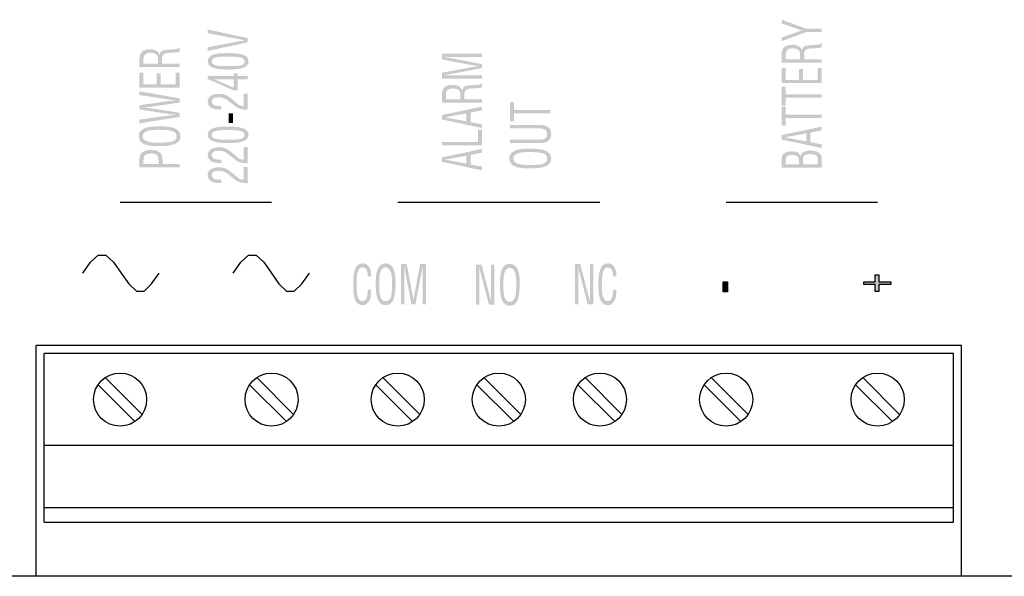
# Model space of a CAD drawing. Extents: x 0 to 192, y -65 to 65.
# Drawn here: x 42 to 104, y -65 to -30 of the extents above; entities that cross this region are included whole.
import ezdxf

# ---------------------------------------------------------------- set-up
doc = ezdxf.new("R2010")
doc.units = 0

msp = doc.modelspace()

# ---------------------------------------------------------------- hatches: boundary and pattern name
h = msp.add_hatch(color=256)
edge = h.paths.add_edge_path()
edge.add_spline(control_points=[(90.999, -30.693), (90.999, -30.693), (89.736, -30.25), (89.736, -30.25), (89.736, -30.25), (89.736, -30.018), (89.736, -30.018), (89.736, -30.018), (91.278, -30.59), (91.278, -30.59), (91.278, -30.59), (92.256, -30.59), (92.256, -30.59), (92.256, -30.59), (92.256, -30.799), (92.256, -30.799), (92.256, -30.799), (91.278, -30.799), (91.278, -30.799), (91.278, -30.799), (89.736, -31.366), (89.736, -31.366), (89.736, -31.366), (89.736, -31.134), (89.736, -31.134), (89.736, -31.134), (90.999, -30.693), (90.999, -30.693)], knot_values=[0, 0, 0, 0, 1, 1, 1, 2, 2, 2, 3, 3, 3, 4, 4, 4, 5, 5, 5, 6, 6, 6, 7, 7, 7, 8, 8, 8, 9, 9, 9, 9], degree=3, periodic=0)
h = msp.add_hatch(color=256)
edge = h.paths.add_edge_path()
edge.add_spline(control_points=[(53.671, -30.866), (53.671, -30.866), (53.671, -30.635), (53.671, -30.635), (53.671, -30.635), (56.191, -31.179), (56.191, -31.179), (56.191, -31.179), (56.191, -31.439), (56.191, -31.439), (56.191, -31.439), (53.671, -31.98), (53.671, -31.98), (53.671, -31.98), (53.671, -31.749), (53.671, -31.749), (53.671, -31.749), (55.989, -31.312), (55.989, -31.312), (55.989, -31.312), (55.989, -31.308), (55.989, -31.308), (55.989, -31.308), (53.671, -30.866), (53.671, -30.866)], knot_values=[0, 0, 0, 0, 1, 1, 1, 2, 2, 2, 3, 3, 3, 4, 4, 4, 5, 5, 5, 6, 6, 6, 7, 7, 7, 8, 8, 8, 8], degree=3, periodic=0)
h = msp.add_hatch(color=256)
edge = h.paths.add_edge_path(flags=16)
edge.add_spline(control_points=[(90.895, -32.508), (90.895, -32.508), (90.895, -32.177), (90.895, -32.177), (90.891, -32.079), (90.871, -31.807), (90.431, -31.812), (89.998, -31.817), (89.988, -32.071), (89.988, -32.213), (89.988, -32.213), (89.988, -32.508), (89.988, -32.508), (89.988, -32.508), (90.895, -32.508), (90.895, -32.508)], knot_values=[0, 0, 0, 0, 1, 1, 1, 2, 2, 2, 3, 3, 3, 4, 4, 4, 5, 5, 5, 5], degree=3, periodic=0)
edge = h.paths.add_edge_path()
edge.add_spline(control_points=[(92.256, -32.508), (92.256, -32.508), (92.256, -32.717), (92.256, -32.717), (92.256, -32.717), (89.736, -32.717), (89.736, -32.717), (89.736, -32.717), (89.736, -32.23), (89.736, -32.23), (89.736, -31.835), (89.873, -31.583), (90.455, -31.595), (90.75, -31.603), (90.962, -31.739), (91.002, -31.958), (91.002, -31.958), (91.009, -31.958), (91.009, -31.958), (91.039, -31.714), (91.143, -31.653), (91.479, -31.623), (91.667, -31.615), (91.852, -31.603), (92.041, -31.583), (92.088, -31.575), (92.198, -31.56), (92.198, -31.51), (92.198, -31.51), (92.256, -31.51), (92.256, -31.51), (92.256, -31.51), (92.256, -31.754), (92.256, -31.754), (92.094, -31.799), (91.782, -31.82), (91.614, -31.82), (91.362, -31.82), (91.147, -31.895), (91.147, -32.142), (91.147, -32.142), (91.147, -32.508), (91.147, -32.508), (91.147, -32.508), (92.256, -32.508), (92.256, -32.508)], knot_values=[0, 0, 0, 0, 1, 1, 1, 2, 2, 2, 3, 3, 3, 4, 4, 4, 5, 5, 5, 6, 6, 6, 7, 7, 7, 8, 8, 8, 9, 9, 9, 10, 10, 10, 11, 11, 11, 12, 12, 12, 13, 13, 13, 14, 14, 14, 15, 15, 15, 15], degree=3, periodic=0)
h = msp.add_hatch(color=256)
edge = h.paths.add_edge_path(flags=16)
edge.add_spline(control_points=[(50.544, -32.79), (50.544, -32.79), (50.544, -32.46), (50.544, -32.46), (50.541, -32.362), (50.521, -32.089), (50.081, -32.094), (49.647, -32.099), (49.637, -32.354), (49.637, -32.495), (49.637, -32.495), (49.637, -32.79), (49.637, -32.79), (49.637, -32.79), (50.544, -32.79), (50.544, -32.79)], knot_values=[0, 0, 0, 0, 1, 1, 1, 2, 2, 2, 3, 3, 3, 4, 4, 4, 5, 5, 5, 5], degree=3, periodic=0)
edge = h.paths.add_edge_path()
edge.add_spline(control_points=[(51.905, -32.79), (51.905, -32.79), (51.905, -32.999), (51.905, -32.999), (51.905, -32.999), (49.385, -32.999), (49.385, -32.999), (49.385, -32.999), (49.385, -32.512), (49.385, -32.512), (49.385, -32.117), (49.523, -31.865), (50.104, -31.877), (50.4, -31.885), (50.612, -32.021), (50.652, -32.24), (50.652, -32.24), (50.659, -32.24), (50.659, -32.24), (50.689, -31.996), (50.793, -31.935), (51.129, -31.905), (51.317, -31.898), (51.502, -31.885), (51.69, -31.865), (51.737, -31.857), (51.848, -31.842), (51.848, -31.792), (51.848, -31.792), (51.905, -31.792), (51.905, -31.792), (51.905, -31.792), (51.905, -32.036), (51.905, -32.036), (51.744, -32.082), (51.431, -32.102), (51.263, -32.102), (51.011, -32.102), (50.796, -32.178), (50.796, -32.424), (50.796, -32.424), (50.796, -32.79), (50.796, -32.79), (50.796, -32.79), (51.905, -32.79), (51.905, -32.79)], knot_values=[0, 0, 0, 0, 1, 1, 1, 2, 2, 2, 3, 3, 3, 4, 4, 4, 5, 5, 5, 6, 6, 6, 7, 7, 7, 8, 8, 8, 9, 9, 9, 10, 10, 10, 11, 11, 11, 12, 12, 12, 13, 13, 13, 14, 14, 14, 15, 15, 15, 15], degree=3, periodic=0)
h = msp.add_hatch(color=256)
edge = h.paths.add_edge_path(flags=16)
edge.add_spline(control_points=[(55.989, -32.638), (55.989, -32.326), (55.391, -32.338), (54.907, -32.338), (54.551, -32.338), (53.953, -32.311), (53.923, -32.638), (53.896, -32.971), (54.676, -32.935), (54.907, -32.935), (55.391, -32.935), (55.989, -32.986), (55.989, -32.638)], knot_values=[0, 0, 0, 0, 1, 1, 1, 2, 2, 2, 3, 3, 3, 4, 4, 4, 4], degree=3, periodic=0)
edge = h.paths.add_edge_path()
edge.add_spline(control_points=[(54.951, -33.152), (54.481, -33.152), (53.671, -33.129), (53.671, -32.638), (53.671, -32.109), (54.471, -32.121), (54.951, -32.121), (55.522, -32.121), (56.241, -32.144), (56.241, -32.638), (56.241, -33.142), (55.398, -33.152), (54.951, -33.152)], knot_values=[0, 0, 0, 0, 1, 1, 1, 2, 2, 2, 3, 3, 3, 4, 4, 4, 4], degree=3, periodic=0)
h = msp.add_hatch(color=256)
edge = h.paths.add_edge_path()
edge.add_spline(control_points=[(68.388, -32.512), (68.388, -32.512), (68.388, -32.145), (68.388, -32.145), (68.388, -32.145), (70.908, -32.145), (70.908, -32.145), (70.908, -32.145), (70.908, -32.354), (70.908, -32.354), (70.908, -32.354), (68.832, -32.354), (68.832, -32.354), (68.724, -32.354), (68.62, -32.349), (68.513, -32.354), (68.513, -32.354), (68.513, -32.359), (68.513, -32.359), (68.661, -32.381), (68.755, -32.399), (68.852, -32.417), (68.852, -32.417), (70.908, -32.812), (70.908, -32.812), (70.908, -32.812), (70.908, -33.062), (70.908, -33.062), (70.908, -33.062), (68.822, -33.457), (68.822, -33.457), (68.734, -33.475), (68.65, -33.49), (68.513, -33.513), (68.513, -33.513), (68.513, -33.518), (68.513, -33.518), (68.62, -33.518), (68.731, -33.513), (68.839, -33.513), (68.839, -33.513), (70.908, -33.513), (70.908, -33.513), (70.908, -33.513), (70.908, -33.722), (70.908, -33.722), (70.908, -33.722), (68.388, -33.722), (68.388, -33.722), (68.388, -33.722), (68.388, -33.352), (68.388, -33.352), (68.388, -33.352), (70.354, -32.981), (70.354, -32.981), (70.462, -32.961), (70.566, -32.951), (70.727, -32.941), (70.727, -32.941), (70.727, -32.936), (70.727, -32.936), (70.599, -32.923), (70.475, -32.911), (70.351, -32.888), (70.351, -32.888), (68.388, -32.512), (68.388, -32.512)], knot_values=[0, 0, 0, 0, 1, 1, 1, 2, 2, 2, 3, 3, 3, 4, 4, 4, 5, 5, 5, 6, 6, 6, 7, 7, 7, 8, 8, 8, 9, 9, 9, 10, 10, 10, 11, 11, 11, 12, 12, 12, 13, 13, 13, 14, 14, 14, 15, 15, 15, 16, 16, 16, 17, 17, 17, 18, 18, 18, 19, 19, 19, 20, 20, 20, 21, 21, 21, 22, 22, 22, 22], degree=3, periodic=0)
h = msp.add_hatch(color=256)
edge = h.paths.add_edge_path()
edge.add_spline(control_points=[(51.905, -34.289), (51.905, -34.289), (49.385, -34.289), (49.385, -34.289), (49.385, -34.289), (49.385, -33.344), (49.385, -33.344), (49.385, -33.344), (49.637, -33.344), (49.637, -33.344), (49.637, -33.344), (49.637, -34.08), (49.637, -34.08), (49.637, -34.08), (50.47, -34.08), (50.47, -34.08), (50.47, -34.08), (50.47, -33.39), (50.47, -33.39), (50.47, -33.39), (50.722, -33.39), (50.722, -33.39), (50.722, -33.39), (50.722, -34.08), (50.722, -34.08), (50.722, -34.08), (51.653, -34.08), (51.653, -34.08), (51.653, -34.08), (51.653, -33.339), (51.653, -33.339), (51.653, -33.339), (51.905, -33.339), (51.905, -33.339), (51.905, -33.339), (51.905, -34.289), (51.905, -34.289)], knot_values=[0, 0, 0, 0, 1, 1, 1, 2, 2, 2, 3, 3, 3, 4, 4, 4, 5, 5, 5, 6, 6, 6, 7, 7, 7, 8, 8, 8, 9, 9, 9, 10, 10, 10, 11, 11, 11, 12, 12, 12, 12], degree=3, periodic=0)
h = msp.add_hatch(color=256)
edge = h.paths.add_edge_path(flags=16)
edge.add_spline(control_points=[(55.31, -34.291), (55.31, -34.291), (55.31, -33.77), (55.31, -33.77), (55.31, -33.77), (54.108, -33.77), (54.108, -33.77), (54.108, -33.77), (54.108, -33.775), (54.108, -33.775), (54.108, -33.775), (55.31, -34.291), (55.31, -34.291)], knot_values=[0, 0, 0, 0, 1, 1, 1, 2, 2, 2, 3, 3, 3, 4, 4, 4, 4], degree=3, periodic=0)
edge = h.paths.add_edge_path()
edge.add_spline(control_points=[(53.671, -33.752), (53.671, -33.752), (53.671, -33.56), (53.671, -33.56), (53.671, -33.56), (55.31, -33.56), (55.31, -33.56), (55.31, -33.56), (55.31, -33.392), (55.31, -33.392), (55.31, -33.392), (55.563, -33.392), (55.563, -33.392), (55.563, -33.392), (55.563, -33.56), (55.563, -33.56), (55.563, -33.56), (56.191, -33.56), (56.191, -33.56), (56.191, -33.56), (56.191, -33.77), (56.191, -33.77), (56.191, -33.77), (55.563, -33.77), (55.563, -33.77), (55.563, -33.77), (55.563, -34.458), (55.563, -34.458), (55.563, -34.458), (55.304, -34.458), (55.304, -34.458), (55.304, -34.458), (53.671, -33.752), (53.671, -33.752)], knot_values=[0, 0, 0, 0, 1, 1, 1, 2, 2, 2, 3, 3, 3, 4, 4, 4, 5, 5, 5, 6, 6, 6, 7, 7, 7, 8, 8, 8, 9, 9, 9, 10, 10, 10, 11, 11, 11, 11], degree=3, periodic=0)
h = msp.add_hatch(color=256)
edge = h.paths.add_edge_path()
edge.add_spline(control_points=[(92.256, -34.007), (92.256, -34.007), (89.736, -34.007), (89.736, -34.007), (89.736, -34.007), (89.736, -33.062), (89.736, -33.062), (89.736, -33.062), (89.988, -33.062), (89.988, -33.062), (89.988, -33.062), (89.988, -33.798), (89.988, -33.798), (89.988, -33.798), (90.821, -33.798), (90.821, -33.798), (90.821, -33.798), (90.821, -33.107), (90.821, -33.107), (90.821, -33.107), (91.073, -33.107), (91.073, -33.107), (91.073, -33.107), (91.073, -33.798), (91.073, -33.798), (91.073, -33.798), (92.004, -33.798), (92.004, -33.798), (92.004, -33.798), (92.004, -33.057), (92.004, -33.057), (92.004, -33.057), (92.256, -33.057), (92.256, -33.057), (92.256, -33.057), (92.256, -34.007), (92.256, -34.007)], knot_values=[0, 0, 0, 0, 1, 1, 1, 2, 2, 2, 3, 3, 3, 4, 4, 4, 5, 5, 5, 6, 6, 6, 7, 7, 7, 8, 8, 8, 9, 9, 9, 10, 10, 10, 11, 11, 11, 12, 12, 12, 12], degree=3, periodic=0)
h = msp.add_hatch(color=256)
edge = h.paths.add_edge_path()
edge.add_spline(control_points=[(51.905, -35.869), (51.905, -35.869), (51.905, -36.129), (51.905, -36.129), (51.905, -36.129), (49.385, -36.532), (49.385, -36.532), (49.385, -36.532), (49.385, -36.3), (49.385, -36.3), (49.385, -36.3), (51.122, -36.053), (51.122, -36.053), (51.294, -36.031), (51.468, -36.013), (51.704, -35.998), (51.704, -35.998), (51.704, -35.993), (51.704, -35.993), (51.509, -35.975), (51.324, -35.96), (51.142, -35.932), (51.142, -35.932), (49.385, -35.655), (49.385, -35.655), (49.385, -35.655), (49.385, -35.396), (49.385, -35.396), (49.385, -35.396), (51.122, -35.146), (51.122, -35.146), (51.29, -35.123), (51.458, -35.108), (51.704, -35.09), (51.704, -35.09), (51.704, -35.086), (51.704, -35.086), (51.509, -35.068), (51.324, -35.053), (51.142, -35.025), (51.142, -35.025), (49.385, -34.75), (49.385, -34.75), (49.385, -34.75), (49.385, -34.518), (49.385, -34.518), (49.385, -34.518), (51.905, -34.962), (51.905, -34.962), (51.905, -34.962), (51.905, -35.222), (51.905, -35.222), (51.905, -35.222), (50.195, -35.473), (50.195, -35.473), (50.03, -35.499), (49.862, -35.514), (49.587, -35.529), (49.587, -35.529), (49.587, -35.534), (49.587, -35.534), (49.829, -35.552), (50.013, -35.567), (50.195, -35.594), (50.195, -35.594), (51.905, -35.869), (51.905, -35.869)], knot_values=[0, 0, 0, 0, 1, 1, 1, 2, 2, 2, 3, 3, 3, 4, 4, 4, 5, 5, 5, 6, 6, 6, 7, 7, 7, 8, 8, 8, 9, 9, 9, 10, 10, 10, 11, 11, 11, 12, 12, 12, 13, 13, 13, 14, 14, 14, 15, 15, 15, 16, 16, 16, 17, 17, 17, 18, 18, 18, 19, 19, 19, 20, 20, 20, 21, 21, 21, 22, 22, 22, 22], degree=3, periodic=0)
h = msp.add_hatch(color=256)
edge = h.paths.add_edge_path(flags=16)
edge.add_spline(control_points=[(69.548, -35.027), (69.548, -35.027), (69.548, -34.697), (69.548, -34.697), (69.544, -34.599), (69.524, -34.327), (69.084, -34.332), (68.65, -34.337), (68.64, -34.592), (68.64, -34.733), (68.64, -34.733), (68.64, -35.027), (68.64, -35.027), (68.64, -35.027), (69.548, -35.027), (69.548, -35.027)], knot_values=[0, 0, 0, 0, 1, 1, 1, 2, 2, 2, 3, 3, 3, 4, 4, 4, 5, 5, 5, 5], degree=3, periodic=0)
edge = h.paths.add_edge_path()
edge.add_spline(control_points=[(70.908, -35.027), (70.908, -35.027), (70.908, -35.237), (70.908, -35.237), (70.908, -35.237), (68.388, -35.237), (68.388, -35.237), (68.388, -35.237), (68.388, -34.75), (68.388, -34.75), (68.388, -34.354), (68.526, -34.103), (69.107, -34.115), (69.403, -34.123), (69.615, -34.259), (69.655, -34.478), (69.655, -34.478), (69.662, -34.478), (69.662, -34.478), (69.692, -34.234), (69.796, -34.173), (70.132, -34.143), (70.32, -34.135), (70.505, -34.123), (70.693, -34.103), (70.74, -34.095), (70.851, -34.08), (70.851, -34.03), (70.851, -34.03), (70.908, -34.03), (70.908, -34.03), (70.908, -34.03), (70.908, -34.274), (70.908, -34.274), (70.747, -34.319), (70.435, -34.34), (70.267, -34.34), (70.015, -34.34), (69.8, -34.415), (69.8, -34.662), (69.8, -34.662), (69.8, -35.027), (69.8, -35.027), (69.8, -35.027), (70.908, -35.027), (70.908, -35.027)], knot_values=[0, 0, 0, 0, 1, 1, 1, 2, 2, 2, 3, 3, 3, 4, 4, 4, 5, 5, 5, 6, 6, 6, 7, 7, 7, 8, 8, 8, 9, 9, 9, 10, 10, 10, 11, 11, 11, 12, 12, 12, 13, 13, 13, 14, 14, 14, 15, 15, 15, 15], degree=3, periodic=0)
h = msp.add_hatch(color=256)
edge = h.paths.add_edge_path()
edge.add_spline(control_points=[(89.736, -35.416), (89.736, -35.416), (89.736, -34.229), (89.736, -34.229), (89.736, -34.229), (89.988, -34.229), (89.988, -34.229), (89.988, -34.229), (89.988, -34.718), (89.988, -34.718), (89.988, -34.718), (92.256, -34.718), (92.256, -34.718), (92.256, -34.718), (92.256, -34.927), (92.256, -34.927), (92.256, -34.927), (89.988, -34.927), (89.988, -34.927), (89.988, -34.927), (89.988, -35.416), (89.988, -35.416), (89.988, -35.416), (89.736, -35.416), (89.736, -35.416)], knot_values=[0, 0, 0, 0, 1, 1, 1, 2, 2, 2, 3, 3, 3, 4, 4, 4, 5, 5, 5, 6, 6, 6, 7, 7, 7, 8, 8, 8, 8], degree=3, periodic=0)
h = msp.add_hatch(color=256)
edge = h.paths.add_edge_path()
edge.add_spline(control_points=[(55.573, -35.324), (55.68, -35.415), (55.781, -35.456), (55.939, -35.46), (55.939, -35.46), (55.939, -34.661), (55.939, -34.661), (55.939, -34.661), (56.191, -34.661), (56.191, -34.661), (56.191, -34.661), (56.191, -35.677), (56.191, -35.677), (56.01, -35.675), (55.825, -35.657), (55.647, -35.602), (55.559, -35.574), (55.465, -35.508), (55.395, -35.453), (55.395, -35.453), (54.931, -35.092), (54.931, -35.092), (54.743, -34.946), (54.642, -34.896), (54.366, -34.896), (54.111, -34.896), (53.923, -34.962), (53.923, -35.176), (53.923, -35.435), (54.262, -35.458), (54.528, -35.453), (54.528, -35.453), (54.528, -35.662), (54.528, -35.662), (54.528, -35.662), (54.373, -35.662), (54.373, -35.662), (54.188, -35.662), (54.014, -35.627), (53.869, -35.541), (53.788, -35.483), (53.671, -35.377), (53.671, -35.165), (53.671, -34.843), (53.957, -34.679), (54.373, -34.679), (54.743, -34.679), (54.924, -34.79), (55.159, -34.984), (55.159, -34.984), (55.573, -35.324), (55.573, -35.324)], knot_values=[0, 0, 0, 0, 1, 1, 1, 2, 2, 2, 3, 3, 3, 4, 4, 4, 5, 5, 5, 6, 6, 6, 7, 7, 7, 8, 8, 8, 9, 9, 9, 10, 10, 10, 11, 11, 11, 12, 12, 12, 13, 13, 13, 14, 14, 14, 15, 15, 15, 16, 16, 16, 17, 17, 17, 17], degree=3, periodic=0)
h = msp.add_hatch(color=256)
edge = h.paths.add_edge_path()
edge.add_spline(control_points=[(72.674, -36.398), (72.674, -36.398), (72.674, -35.212), (72.674, -35.212), (72.674, -35.212), (72.926, -35.212), (72.926, -35.212), (72.926, -35.212), (72.926, -35.7), (72.926, -35.7), (72.926, -35.7), (75.194, -35.7), (75.194, -35.7), (75.194, -35.7), (75.194, -35.91), (75.194, -35.91), (75.194, -35.91), (72.926, -35.91), (72.926, -35.91), (72.926, -35.91), (72.926, -36.398), (72.926, -36.398), (72.926, -36.398), (72.674, -36.398), (72.674, -36.398)], knot_values=[0, 0, 0, 0, 1, 1, 1, 2, 2, 2, 3, 3, 3, 4, 4, 4, 5, 5, 5, 6, 6, 6, 7, 7, 7, 8, 8, 8, 8], degree=3, periodic=0)
h = msp.add_hatch(color=256)
edge = h.paths.add_edge_path(flags=16)
edge.add_spline(control_points=[(68.59, -36.151), (68.59, -36.151), (68.59, -36.156), (68.59, -36.156), (68.59, -36.156), (69.931, -36.406), (69.931, -36.406), (69.931, -36.406), (69.931, -35.907), (69.931, -35.907), (69.931, -35.907), (68.59, -36.151), (68.59, -36.151)], knot_values=[0, 0, 0, 0, 1, 1, 1, 2, 2, 2, 3, 3, 3, 4, 4, 4, 4], degree=3, periodic=0)
edge = h.paths.add_edge_path()
edge.add_spline(control_points=[(68.388, -36.288), (68.388, -36.288), (68.388, -36.01), (68.388, -36.01), (68.388, -36.01), (70.908, -35.479), (70.908, -35.479), (70.908, -35.479), (70.908, -35.71), (70.908, -35.71), (70.908, -35.71), (70.183, -35.859), (70.183, -35.859), (70.183, -35.859), (70.183, -36.456), (70.183, -36.456), (70.183, -36.456), (70.908, -36.595), (70.908, -36.595), (70.908, -36.595), (70.908, -36.827), (70.908, -36.827), (70.908, -36.827), (68.388, -36.288), (68.388, -36.288)], knot_values=[0, 0, 0, 0, 1, 1, 1, 2, 2, 2, 3, 3, 3, 4, 4, 4, 5, 5, 5, 6, 6, 6, 7, 7, 7, 8, 8, 8, 8], degree=3, periodic=0)
h = msp.add_hatch(color=256)
edge = h.paths.add_edge_path()
edge.add_spline(control_points=[(89.736, -36.675), (89.736, -36.675), (89.736, -35.489), (89.736, -35.489), (89.736, -35.489), (89.988, -35.489), (89.988, -35.489), (89.988, -35.489), (89.988, -35.977), (89.988, -35.977), (89.988, -35.977), (92.256, -35.977), (92.256, -35.977), (92.256, -35.977), (92.256, -36.187), (92.256, -36.187), (92.256, -36.187), (89.988, -36.187), (89.988, -36.187), (89.988, -36.187), (89.988, -36.675), (89.988, -36.675), (89.988, -36.675), (89.736, -36.675), (89.736, -36.675)], knot_values=[0, 0, 0, 0, 1, 1, 1, 2, 2, 2, 3, 3, 3, 4, 4, 4, 5, 5, 5, 6, 6, 6, 7, 7, 7, 8, 8, 8, 8], degree=3, periodic=0)
h = msp.add_hatch(color=256)
edge = h.paths.add_edge_path()
edge.add_spline(control_points=[(55.267, -36.514), (55.267, -36.514), (54.988, -36.514), (54.988, -36.514), (54.988, -36.514), (54.988, -35.901), (54.988, -35.901), (54.988, -35.901), (55.267, -35.901), (55.267, -35.901), (55.267, -35.901), (55.267, -36.514), (55.267, -36.514)], knot_values=[0, 0, 0, 0, 1, 1, 1, 2, 2, 2, 3, 3, 3, 4, 4, 4, 4], degree=3, periodic=0)
h = msp.add_hatch(color=256)
edge = h.paths.add_edge_path(flags=16)
edge.add_spline(control_points=[(49.587, -37.348), (49.587, -37.671), (50.037, -37.752), (50.598, -37.749), (51.327, -37.747), (51.714, -37.691), (51.714, -37.343), (51.714, -36.996), (51.327, -36.94), (50.598, -36.938), (50.037, -36.935), (49.587, -37.016), (49.587, -37.348)], knot_values=[0, 0, 0, 0, 1, 1, 1, 2, 2, 2, 3, 3, 3, 4, 4, 4, 4], degree=3, periodic=0)
edge = h.paths.add_edge_path()
edge.add_spline(control_points=[(49.335, -37.338), (49.335, -36.786), (50.013, -36.719), (50.591, -36.721), (51.29, -36.723), (51.966, -36.792), (51.966, -37.343), (51.966, -37.895), (51.29, -37.961), (50.591, -37.966), (50.013, -37.966), (49.335, -37.9), (49.335, -37.338)], knot_values=[0, 0, 0, 0, 1, 1, 1, 2, 2, 2, 3, 3, 3, 4, 4, 4, 4], degree=3, periodic=0)
h = msp.add_hatch(color=256)
edge = h.paths.add_edge_path(flags=16)
edge.add_spline(control_points=[(55.989, -37.257), (55.989, -36.945), (55.391, -36.957), (54.907, -36.957), (54.551, -36.957), (53.953, -36.93), (53.923, -37.257), (53.896, -37.59), (54.676, -37.555), (54.907, -37.555), (55.391, -37.555), (55.989, -37.605), (55.989, -37.257)], knot_values=[0, 0, 0, 0, 1, 1, 1, 2, 2, 2, 3, 3, 3, 4, 4, 4, 4], degree=3, periodic=0)
edge = h.paths.add_edge_path()
edge.add_spline(control_points=[(54.951, -37.771), (54.481, -37.771), (53.671, -37.749), (53.671, -37.257), (53.671, -36.728), (54.471, -36.741), (54.951, -36.741), (55.522, -36.741), (56.241, -36.763), (56.241, -37.257), (56.241, -37.761), (55.398, -37.771), (54.951, -37.771)], knot_values=[0, 0, 0, 0, 1, 1, 1, 2, 2, 2, 3, 3, 3, 4, 4, 4, 4], degree=3, periodic=0)
h = msp.add_hatch(color=256)
edge = h.paths.add_edge_path()
edge.add_spline(control_points=[(70.908, -37.905), (70.908, -37.905), (68.388, -37.905), (68.388, -37.905), (68.388, -37.905), (68.388, -37.696), (68.388, -37.696), (68.388, -37.696), (70.656, -37.696), (70.656, -37.696), (70.656, -37.696), (70.656, -36.925), (70.656, -36.925), (70.656, -36.925), (70.908, -36.925), (70.908, -36.925), (70.908, -36.925), (70.908, -37.905), (70.908, -37.905)], knot_values=[0, 0, 0, 0, 1, 1, 1, 2, 2, 2, 3, 3, 3, 4, 4, 4, 5, 5, 5, 6, 6, 6, 6], degree=3, periodic=0)
h = msp.add_hatch(color=256)
edge = h.paths.add_edge_path()
edge.add_spline(control_points=[(72.674, -37.772), (72.674, -37.772), (72.674, -37.563), (72.674, -37.563), (72.674, -37.563), (74.485, -37.563), (74.485, -37.563), (74.683, -37.565), (75.002, -37.54), (75.002, -37.205), (75.002, -36.87), (74.683, -36.844), (74.485, -36.847), (74.485, -36.847), (72.674, -36.847), (72.674, -36.847), (72.674, -36.847), (72.674, -36.638), (72.674, -36.638), (72.674, -36.638), (74.586, -36.638), (74.586, -36.638), (75.036, -36.638), (75.254, -36.862), (75.254, -37.205), (75.254, -37.547), (75.036, -37.772), (74.586, -37.772), (74.586, -37.772), (72.674, -37.772), (72.674, -37.772)], knot_values=[0, 0, 0, 0, 1, 1, 1, 2, 2, 2, 3, 3, 3, 4, 4, 4, 5, 5, 5, 6, 6, 6, 7, 7, 7, 8, 8, 8, 9, 9, 9, 10, 10, 10, 10], degree=3, periodic=0)
h = msp.add_hatch(color=256)
edge = h.paths.add_edge_path(flags=16)
edge.add_spline(control_points=[(89.937, -37.411), (89.937, -37.411), (89.937, -37.416), (89.937, -37.416), (89.937, -37.416), (91.278, -37.666), (91.278, -37.666), (91.278, -37.666), (91.278, -37.167), (91.278, -37.167), (91.278, -37.167), (89.937, -37.411), (89.937, -37.411)], knot_values=[0, 0, 0, 0, 1, 1, 1, 2, 2, 2, 3, 3, 3, 4, 4, 4, 4], degree=3, periodic=0)
edge = h.paths.add_edge_path()
edge.add_spline(control_points=[(89.736, -37.547), (89.736, -37.547), (89.736, -37.27), (89.736, -37.27), (89.736, -37.27), (92.256, -36.738), (92.256, -36.738), (92.256, -36.738), (92.256, -36.97), (92.256, -36.97), (92.256, -36.97), (91.53, -37.119), (91.53, -37.119), (91.53, -37.119), (91.53, -37.716), (91.53, -37.716), (91.53, -37.716), (92.256, -37.855), (92.256, -37.855), (92.256, -37.855), (92.256, -38.087), (92.256, -38.087), (92.256, -38.087), (89.736, -37.547), (89.736, -37.547)], knot_values=[0, 0, 0, 0, 1, 1, 1, 2, 2, 2, 3, 3, 3, 4, 4, 4, 5, 5, 5, 6, 6, 6, 7, 7, 7, 8, 8, 8, 8], degree=3, periodic=0)
h = msp.add_hatch(color=256)
edge = h.paths.add_edge_path(flags=16)
edge.add_spline(control_points=[(50.585, -39.09), (50.585, -39.09), (50.585, -38.885), (50.585, -38.885), (50.581, -38.598), (50.528, -38.422), (50.094, -38.425), (49.688, -38.425), (49.631, -38.618), (49.637, -38.873), (49.637, -38.873), (49.637, -39.09), (49.637, -39.09), (49.637, -39.09), (50.585, -39.09), (50.585, -39.09)], knot_values=[0, 0, 0, 0, 1, 1, 1, 2, 2, 2, 3, 3, 3, 4, 4, 4, 5, 5, 5, 5], degree=3, periodic=0)
edge = h.paths.add_edge_path()
edge.add_spline(control_points=[(51.905, -39.299), (51.905, -39.299), (49.385, -39.299), (49.385, -39.299), (49.385, -39.299), (49.385, -38.802), (49.385, -38.802), (49.385, -38.656), (49.409, -38.472), (49.55, -38.361), (49.691, -38.248), (49.886, -38.208), (50.087, -38.208), (50.366, -38.208), (50.638, -38.271), (50.763, -38.475), (50.837, -38.606), (50.837, -38.82), (50.837, -38.964), (50.837, -38.964), (50.837, -39.09), (50.837, -39.09), (50.837, -39.09), (51.905, -39.09), (51.905, -39.09), (51.905, -39.09), (51.905, -39.299), (51.905, -39.299)], knot_values=[0, 0, 0, 0, 1, 1, 1, 2, 2, 2, 3, 3, 3, 4, 4, 4, 5, 5, 5, 6, 6, 6, 7, 7, 7, 8, 8, 8, 9, 9, 9, 9], degree=3, periodic=0)
h = msp.add_hatch(color=256)
edge = h.paths.add_edge_path()
edge.add_spline(control_points=[(55.573, -38.684), (55.68, -38.774), (55.781, -38.815), (55.939, -38.82), (55.939, -38.82), (55.939, -38.021), (55.939, -38.021), (55.939, -38.021), (56.191, -38.021), (56.191, -38.021), (56.191, -38.021), (56.191, -39.036), (56.191, -39.036), (56.01, -39.034), (55.825, -39.016), (55.647, -38.961), (55.559, -38.933), (55.465, -38.868), (55.395, -38.812), (55.395, -38.812), (54.931, -38.452), (54.931, -38.452), (54.743, -38.306), (54.642, -38.255), (54.366, -38.255), (54.111, -38.255), (53.923, -38.32), (53.923, -38.535), (53.923, -38.795), (54.262, -38.817), (54.528, -38.812), (54.528, -38.812), (54.528, -39.021), (54.528, -39.021), (54.528, -39.021), (54.373, -39.021), (54.373, -39.021), (54.188, -39.021), (54.014, -38.986), (53.869, -38.9), (53.788, -38.842), (53.671, -38.736), (53.671, -38.525), (53.671, -38.202), (53.957, -38.038), (54.373, -38.038), (54.743, -38.038), (54.924, -38.149), (55.159, -38.343), (55.159, -38.343), (55.573, -38.684), (55.573, -38.684)], knot_values=[0, 0, 0, 0, 1, 1, 1, 2, 2, 2, 3, 3, 3, 4, 4, 4, 5, 5, 5, 6, 6, 6, 7, 7, 7, 8, 8, 8, 9, 9, 9, 10, 10, 10, 11, 11, 11, 12, 12, 12, 13, 13, 13, 14, 14, 14, 15, 15, 15, 16, 16, 16, 17, 17, 17, 17], degree=3, periodic=0)
h = msp.add_hatch(color=256)
edge = h.paths.add_edge_path(flags=16)
edge.add_spline(control_points=[(68.59, -38.812), (68.59, -38.812), (68.59, -38.818), (68.59, -38.818), (68.59, -38.818), (69.931, -39.067), (69.931, -39.067), (69.931, -39.067), (69.931, -38.568), (69.931, -38.568), (69.931, -38.568), (68.59, -38.812), (68.59, -38.812)], knot_values=[0, 0, 0, 0, 1, 1, 1, 2, 2, 2, 3, 3, 3, 4, 4, 4, 4], degree=3, periodic=0)
edge = h.paths.add_edge_path()
edge.add_spline(control_points=[(68.388, -38.949), (68.388, -38.949), (68.388, -38.672), (68.388, -38.672), (68.388, -38.672), (70.908, -38.14), (70.908, -38.14), (70.908, -38.14), (70.908, -38.371), (70.908, -38.371), (70.908, -38.371), (70.183, -38.52), (70.183, -38.52), (70.183, -38.52), (70.183, -39.117), (70.183, -39.117), (70.183, -39.117), (70.908, -39.256), (70.908, -39.256), (70.908, -39.256), (70.908, -39.488), (70.908, -39.488), (70.908, -39.488), (68.388, -38.949), (68.388, -38.949)], knot_values=[0, 0, 0, 0, 1, 1, 1, 2, 2, 2, 3, 3, 3, 4, 4, 4, 5, 5, 5, 6, 6, 6, 7, 7, 7, 8, 8, 8, 8], degree=3, periodic=0)
h = msp.add_hatch(color=256)
edge = h.paths.add_edge_path(flags=16)
edge.add_spline(control_points=[(72.876, -38.749), (72.876, -39.072), (73.326, -39.153), (73.887, -39.15), (74.616, -39.148), (75.002, -39.092), (75.002, -38.745), (75.002, -38.397), (74.616, -38.341), (73.887, -38.339), (73.326, -38.336), (72.876, -38.417), (72.876, -38.749)], knot_values=[0, 0, 0, 0, 1, 1, 1, 2, 2, 2, 3, 3, 3, 4, 4, 4, 4], degree=3, periodic=0)
edge = h.paths.add_edge_path()
edge.add_spline(control_points=[(72.624, -38.739), (72.624, -38.188), (73.302, -38.12), (73.88, -38.122), (74.579, -38.124), (75.254, -38.193), (75.254, -38.745), (75.254, -39.296), (74.579, -39.362), (73.88, -39.367), (73.302, -39.367), (72.624, -39.301), (72.624, -38.739)], knot_values=[0, 0, 0, 0, 1, 1, 1, 2, 2, 2, 3, 3, 3, 4, 4, 4, 4], degree=3, periodic=0)
h = msp.add_hatch(color=256)
edge = h.paths.add_edge_path(flags=16)
edge.add_spline(control_points=[(92.004, -38.775), (92.007, -38.548), (91.859, -38.465), (91.53, -38.465), (91.033, -38.462), (91.066, -38.704), (91.066, -38.918), (91.066, -38.918), (91.066, -39.105), (91.066, -39.105), (91.066, -39.105), (92.004, -39.105), (92.004, -39.105), (92.004, -39.105), (92.004, -38.775), (92.004, -38.775)], knot_values=[0, 0, 0, 0, 1, 1, 1, 2, 2, 2, 3, 3, 3, 4, 4, 4, 5, 5, 5, 5], degree=3, periodic=0)
edge = h.paths.add_edge_path(flags=16)
edge.add_spline(control_points=[(90.814, -39.105), (90.814, -39.105), (90.814, -38.918), (90.814, -38.918), (90.831, -38.664), (90.77, -38.515), (90.384, -38.518), (90.072, -38.518), (89.981, -38.603), (89.988, -38.921), (89.988, -38.921), (89.988, -39.105), (89.988, -39.105), (89.988, -39.105), (90.814, -39.105), (90.814, -39.105)], knot_values=[0, 0, 0, 0, 1, 1, 1, 2, 2, 2, 3, 3, 3, 4, 4, 4, 5, 5, 5, 5], degree=3, periodic=0)
edge = h.paths.add_edge_path()
edge.add_spline(control_points=[(92.256, -39.314), (92.256, -39.314), (89.736, -39.314), (89.736, -39.314), (89.736, -39.314), (89.736, -38.775), (89.736, -38.775), (89.722, -38.432), (89.984, -38.304), (90.361, -38.293), (90.639, -38.286), (90.814, -38.354), (90.915, -38.576), (90.915, -38.576), (90.922, -38.576), (90.922, -38.576), (90.962, -38.326), (91.204, -38.251), (91.513, -38.248), (92.014, -38.245), (92.276, -38.452), (92.256, -38.815), (92.256, -38.815), (92.256, -39.314), (92.256, -39.314)], knot_values=[0, 0, 0, 0, 1, 1, 1, 2, 2, 2, 3, 3, 3, 4, 4, 4, 5, 5, 5, 6, 6, 6, 7, 7, 7, 8, 8, 8, 8], degree=3, periodic=0)
h = msp.add_hatch(color=256)
edge = h.paths.add_edge_path()
edge.add_spline(control_points=[(55.573, -39.943), (55.68, -40.034), (55.781, -40.074), (55.939, -40.08), (55.939, -40.08), (55.939, -39.281), (55.939, -39.281), (55.939, -39.281), (56.191, -39.281), (56.191, -39.281), (56.191, -39.281), (56.191, -40.296), (56.191, -40.296), (56.01, -40.294), (55.825, -40.276), (55.647, -40.221), (55.559, -40.193), (55.465, -40.127), (55.395, -40.072), (55.395, -40.072), (54.931, -39.712), (54.931, -39.712), (54.743, -39.566), (54.642, -39.515), (54.366, -39.515), (54.111, -39.515), (53.923, -39.581), (53.923, -39.795), (53.923, -40.054), (54.262, -40.077), (54.528, -40.072), (54.528, -40.072), (54.528, -40.281), (54.528, -40.281), (54.528, -40.281), (54.373, -40.281), (54.373, -40.281), (54.188, -40.281), (54.014, -40.246), (53.869, -40.16), (53.788, -40.102), (53.671, -39.997), (53.671, -39.785), (53.671, -39.462), (53.957, -39.299), (54.373, -39.299), (54.743, -39.299), (54.924, -39.409), (55.159, -39.603), (55.159, -39.603), (55.573, -39.943), (55.573, -39.943)], knot_values=[0, 0, 0, 0, 1, 1, 1, 2, 2, 2, 3, 3, 3, 4, 4, 4, 5, 5, 5, 6, 6, 6, 7, 7, 7, 8, 8, 8, 9, 9, 9, 10, 10, 10, 11, 11, 11, 12, 12, 12, 13, 13, 13, 14, 14, 14, 15, 15, 15, 16, 16, 16, 17, 17, 17, 17], degree=3, periodic=0)
h = msp.add_hatch(color=256)
edge = h.paths.add_edge_path()
edge.add_spline(control_points=[(63.736, -46.138), (63.731, -45.839), (63.658, -45.583), (63.396, -45.583), (63.033, -45.583), (63.028, -46.272), (63.028, -46.605), (63.018, -46.947), (63.013, -47.71), (63.396, -47.71), (63.646, -47.71), (63.699, -47.438), (63.724, -47.162), (63.729, -47.105), (63.731, -47.048), (63.736, -46.991), (63.736, -46.991), (63.946, -46.991), (63.946, -46.991), (63.94, -47.041), (63.94, -47.095), (63.935, -47.146), (63.923, -47.351), (63.915, -47.505), (63.825, -47.68), (63.726, -47.861), (63.595, -47.962), (63.414, -47.962), (62.832, -47.962), (62.811, -47.213), (62.811, -46.611), (62.811, -46.044), (62.875, -45.331), (63.411, -45.331), (63.769, -45.331), (63.956, -45.687), (63.946, -46.138), (63.946, -46.138), (63.736, -46.138), (63.736, -46.138)], knot_values=[0, 0, 0, 0, 1, 1, 1, 2, 2, 2, 3, 3, 3, 4, 4, 4, 5, 5, 5, 6, 6, 6, 7, 7, 7, 8, 8, 8, 9, 9, 9, 10, 10, 10, 11, 11, 11, 12, 12, 12, 13, 13, 13, 13], degree=3, periodic=0)
h = msp.add_hatch(color=256)
edge = h.paths.add_edge_path(flags=16)
edge.add_spline(control_points=[(64.845, -45.583), (64.523, -45.583), (64.442, -46.033), (64.444, -46.595), (64.447, -47.324), (64.503, -47.71), (64.85, -47.71), (65.198, -47.71), (65.253, -47.324), (65.256, -46.595), (65.258, -46.033), (65.178, -45.583), (64.845, -45.583)], knot_values=[0, 0, 0, 0, 1, 1, 1, 2, 2, 2, 3, 3, 3, 4, 4, 4, 4], degree=3, periodic=0)
edge = h.paths.add_edge_path()
edge.add_spline(control_points=[(64.855, -45.331), (65.407, -45.331), (65.475, -46.01), (65.473, -46.588), (65.47, -47.287), (65.402, -47.962), (64.85, -47.962), (64.298, -47.962), (64.233, -47.287), (64.228, -46.588), (64.228, -46.01), (64.293, -45.331), (64.855, -45.331)], knot_values=[0, 0, 0, 0, 1, 1, 1, 2, 2, 2, 3, 3, 3, 4, 4, 4, 4], degree=3, periodic=0)
h = msp.add_hatch(color=256)
edge = h.paths.add_edge_path()
edge.add_spline(control_points=[(67.02, -45.382), (67.02, -45.382), (67.388, -45.382), (67.388, -45.382), (67.388, -45.382), (67.388, -47.902), (67.388, -47.902), (67.388, -47.902), (67.179, -47.902), (67.179, -47.902), (67.179, -47.902), (67.179, -45.825), (67.179, -45.825), (67.179, -45.718), (67.184, -45.613), (67.179, -45.506), (67.179, -45.506), (67.174, -45.506), (67.174, -45.506), (67.151, -45.654), (67.133, -45.748), (67.116, -45.845), (67.116, -45.845), (66.72, -47.902), (66.72, -47.902), (66.72, -47.902), (66.471, -47.902), (66.471, -47.902), (66.471, -47.902), (66.075, -45.815), (66.075, -45.815), (66.057, -45.728), (66.042, -45.644), (66.02, -45.506), (66.02, -45.506), (66.014, -45.506), (66.014, -45.506), (66.014, -45.613), (66.02, -45.724), (66.02, -45.832), (66.02, -45.832), (66.02, -47.902), (66.02, -47.902), (66.02, -47.902), (65.81, -47.902), (65.81, -47.902), (65.81, -47.902), (65.81, -45.382), (65.81, -45.382), (65.81, -45.382), (66.181, -45.382), (66.181, -45.382), (66.181, -45.382), (66.551, -47.347), (66.551, -47.347), (66.571, -47.455), (66.581, -47.559), (66.591, -47.72), (66.591, -47.72), (66.597, -47.72), (66.597, -47.72), (66.609, -47.593), (66.622, -47.468), (66.645, -47.344), (66.645, -47.344), (67.02, -45.382), (67.02, -45.382)], knot_values=[0, 0, 0, 0, 1, 1, 1, 2, 2, 2, 3, 3, 3, 4, 4, 4, 5, 5, 5, 6, 6, 6, 7, 7, 7, 8, 8, 8, 9, 9, 9, 10, 10, 10, 11, 11, 11, 12, 12, 12, 13, 13, 13, 14, 14, 14, 15, 15, 15, 16, 16, 16, 17, 17, 17, 18, 18, 18, 19, 19, 19, 20, 20, 20, 21, 21, 21, 22, 22, 22, 22], degree=3, periodic=0)
h = msp.add_hatch(color=256)
edge = h.paths.add_edge_path()
edge.add_spline(control_points=[(71.478, -45.413), (71.478, -45.413), (71.688, -45.413), (71.688, -45.413), (71.688, -45.413), (71.688, -47.933), (71.688, -47.933), (71.688, -47.933), (71.345, -47.933), (71.345, -47.933), (71.345, -47.933), (70.816, -45.917), (70.816, -45.917), (70.786, -45.803), (70.763, -45.689), (70.745, -45.538), (70.745, -45.538), (70.74, -45.538), (70.74, -45.538), (70.743, -45.665), (70.745, -45.796), (70.745, -45.924), (70.745, -45.924), (70.745, -47.933), (70.745, -47.933), (70.745, -47.933), (70.536, -47.933), (70.536, -47.933), (70.536, -47.933), (70.536, -45.413), (70.536, -45.413), (70.536, -45.413), (70.876, -45.413), (70.876, -45.413), (70.876, -45.413), (71.413, -47.477), (71.413, -47.477), (71.436, -47.554), (71.453, -47.634), (71.478, -47.752), (71.478, -47.752), (71.483, -47.752), (71.483, -47.752), (71.481, -47.661), (71.478, -47.564), (71.478, -47.47), (71.478, -47.47), (71.478, -45.413), (71.478, -45.413)], knot_values=[0, 0, 0, 0, 1, 1, 1, 2, 2, 2, 3, 3, 3, 4, 4, 4, 5, 5, 5, 6, 6, 6, 7, 7, 7, 8, 8, 8, 9, 9, 9, 10, 10, 10, 11, 11, 11, 12, 12, 12, 13, 13, 13, 14, 14, 14, 15, 15, 15, 16, 16, 16, 16], degree=3, periodic=0)
h = msp.add_hatch(color=256)
edge = h.paths.add_edge_path(flags=16)
edge.add_spline(control_points=[(72.648, -45.615), (72.325, -45.615), (72.245, -46.065), (72.247, -46.626), (72.25, -47.355), (72.305, -47.742), (72.653, -47.742), (73.001, -47.742), (73.056, -47.355), (73.058, -46.626), (73.061, -46.065), (72.98, -45.615), (72.648, -45.615)], knot_values=[0, 0, 0, 0, 1, 1, 1, 2, 2, 2, 3, 3, 3, 4, 4, 4, 4], degree=3, periodic=0)
edge = h.paths.add_edge_path()
edge.add_spline(control_points=[(72.658, -45.363), (73.21, -45.363), (73.278, -46.042), (73.275, -46.62), (73.273, -47.318), (73.205, -47.994), (72.653, -47.994), (72.101, -47.994), (72.035, -47.318), (72.03, -46.62), (72.03, -46.042), (72.096, -45.363), (72.658, -45.363)], knot_values=[0, 0, 0, 0, 1, 1, 1, 2, 2, 2, 3, 3, 3, 4, 4, 4, 4], degree=3, periodic=0)
h = msp.add_hatch(color=256)
edge = h.paths.add_edge_path()
edge.add_spline(control_points=[(77.682, -45.382), (77.682, -45.382), (77.892, -45.382), (77.892, -45.382), (77.892, -45.382), (77.892, -47.902), (77.892, -47.902), (77.892, -47.902), (77.549, -47.902), (77.549, -47.902), (77.549, -47.902), (77.02, -45.886), (77.02, -45.886), (76.989, -45.772), (76.967, -45.658), (76.949, -45.507), (76.949, -45.507), (76.944, -45.507), (76.944, -45.507), (76.947, -45.634), (76.949, -45.765), (76.949, -45.893), (76.949, -45.893), (76.949, -47.902), (76.949, -47.902), (76.949, -47.902), (76.74, -47.902), (76.74, -47.902), (76.74, -47.902), (76.74, -45.382), (76.74, -45.382), (76.74, -45.382), (77.08, -45.382), (77.08, -45.382), (77.08, -45.382), (77.617, -47.446), (77.617, -47.446), (77.64, -47.523), (77.657, -47.603), (77.682, -47.721), (77.682, -47.721), (77.687, -47.721), (77.687, -47.721), (77.685, -47.63), (77.682, -47.533), (77.682, -47.439), (77.682, -47.439), (77.682, -45.382), (77.682, -45.382)], knot_values=[0, 0, 0, 0, 1, 1, 1, 2, 2, 2, 3, 3, 3, 4, 4, 4, 5, 5, 5, 6, 6, 6, 7, 7, 7, 8, 8, 8, 9, 9, 9, 10, 10, 10, 11, 11, 11, 12, 12, 12, 13, 13, 13, 14, 14, 14, 15, 15, 15, 16, 16, 16, 16], degree=3, periodic=0)
h = msp.add_hatch(color=256)
edge = h.paths.add_edge_path()
edge.add_spline(control_points=[(79.144, -46.138), (79.139, -45.839), (79.066, -45.584), (78.804, -45.584), (78.441, -45.584), (78.436, -46.273), (78.436, -46.605), (78.426, -46.948), (78.421, -47.711), (78.804, -47.711), (79.053, -47.711), (79.106, -47.439), (79.131, -47.163), (79.136, -47.106), (79.139, -47.049), (79.144, -46.992), (79.144, -46.992), (79.353, -46.992), (79.353, -46.992), (79.348, -47.042), (79.348, -47.096), (79.343, -47.146), (79.33, -47.351), (79.323, -47.506), (79.232, -47.68), (79.134, -47.862), (79.003, -47.963), (78.821, -47.963), (78.239, -47.963), (78.219, -47.214), (78.219, -46.612), (78.219, -46.044), (78.282, -45.332), (78.819, -45.332), (79.177, -45.332), (79.363, -45.688), (79.353, -46.138), (79.353, -46.138), (79.144, -46.138), (79.144, -46.138)], knot_values=[0, 0, 0, 0, 1, 1, 1, 2, 2, 2, 3, 3, 3, 4, 4, 4, 5, 5, 5, 6, 6, 6, 7, 7, 7, 8, 8, 8, 9, 9, 9, 10, 10, 10, 11, 11, 11, 12, 12, 12, 13, 13, 13, 13], degree=3, periodic=0)
h = msp.add_hatch(color=256)
edge = h.paths.add_edge_path()
edge.add_spline(control_points=[(94.886, -46.662), (94.886, -46.662), (94.886, -46.485), (94.886, -46.485), (94.886, -46.485), (95.612, -46.485), (95.612, -46.485), (95.612, -46.485), (95.612, -46.052), (95.612, -46.052), (95.612, -46.052), (95.847, -46.052), (95.847, -46.052), (95.847, -46.052), (95.847, -46.485), (95.847, -46.485), (95.847, -46.485), (96.583, -46.485), (96.583, -46.485), (96.583, -46.485), (96.583, -46.662), (96.583, -46.662), (96.583, -46.662), (95.847, -46.662), (95.847, -46.662), (95.847, -46.662), (95.847, -47.093), (95.847, -47.093), (95.847, -47.093), (95.612, -47.093), (95.612, -47.093), (95.612, -47.093), (95.612, -46.662), (95.612, -46.662), (95.612, -46.662), (94.886, -46.662), (94.886, -46.662)], knot_values=[0, 0, 0, 0, 1, 1, 1, 2, 2, 2, 3, 3, 3, 4, 4, 4, 5, 5, 5, 6, 6, 6, 7, 7, 7, 8, 8, 8, 9, 9, 9, 10, 10, 10, 11, 11, 11, 12, 12, 12, 12], degree=3, periodic=0)
h = msp.add_hatch(color=256)
edge = h.paths.add_edge_path()
edge.add_spline(control_points=[(86.333, -47.116), (86.333, -47.116), (86.055, -47.116), (86.055, -47.116), (86.055, -47.116), (86.055, -46.503), (86.055, -46.503), (86.055, -46.503), (86.333, -46.503), (86.333, -46.503), (86.333, -46.503), (86.333, -47.116), (86.333, -47.116)], knot_values=[0, 0, 0, 0, 1, 1, 1, 2, 2, 2, 3, 3, 3, 4, 4, 4, 4], degree=3, periodic=0)

# ---------------------------------------------------------------- linework, layer by layer
for p, q in [((48.164, -41.48), (57.683, -41.48)), ((65.614, -41.48), (78.314, -41.48)), ((86.244, -41.48), (95.763, -41.48)), ((46.31, -45.264), (46.79, -44.812)), ((46.79, -44.812), (47.27, -44.812)), ((47.27, -44.812), (47.749, -45.264)), ((55.75, -45.264), (56.23, -44.812)), ((56.23, -44.812), (56.71, -44.812)), ((56.71, -44.812), (57.19, -45.264)), ((45.829, -45.946), (46.31, -45.264)), ((47.749, -45.264), (48.229, -45.946)), ((55.27, -45.946), (55.75, -45.264)), ((57.19, -45.264), (57.67, -45.946)), ((48.229, -45.946), (48.71, -46.627)), ((50.15, -46.627), (50.63, -45.946)), ((57.67, -45.946), (58.15, -46.627)), ((59.59, -46.627), (60.07, -45.946)), ((48.71, -46.627), (49.19, -47.079)), ((49.67, -47.079), (50.15, -46.627)), ((58.15, -46.627), (58.63, -47.079)), ((59.11, -47.079), (59.59, -46.627)), ((49.19, -47.079), (49.67, -47.079)), ((58.63, -47.079), (59.11, -47.079)), ((101.03, -50.5), (42.897, -50.5)), ((42.897, -65), (42.897, -50.5)), ((101.03, -65), (101.03, -50.5)), ((100.53, -51), (43.397, -51)), ((43.397, -61.6), (43.397, -51)), ((100.53, -61.6), (100.53, -51)), ((47.23, -52.509), (49.546, -54.826)), ((56.75, -52.509), (59.066, -54.826)), ((64.68, -52.509), (66.996, -54.826)), ((71.03, -52.509), (73.346, -54.826)), ((77.38, -52.509), (79.696, -54.826)), ((85.31, -52.509), (87.626, -54.826)), ((94.83, -52.509), (97.146, -54.826)), ((49.097, -55.274), (46.781, -52.958)), ((58.617, -55.274), (56.301, -52.958)), ((66.547, -55.274), (64.231, -52.958)), ((72.897, -55.274), (70.581, -52.958)), ((79.247, -55.274), (76.931, -52.958)), ((87.177, -55.274), (84.861, -52.958)), ((96.697, -55.274), (94.381, -52.958)), ((100.53, -56.784), (43.397, -56.784)), ((100.53, -60.699), (43.397, -60.699)), ((43.397, -61.6), (100.53, -61.6)), ((192, -65), (0, -65))]:
    msp.add_line(p, q)
for points in [[(94.886, -46.662), (94.886, -46.485), (95.612, -46.485), (95.612, -46.052), (95.847, -46.052), (95.847, -46.485), (96.583, -46.485), (96.583, -46.662), (95.847, -46.662), (95.847, -47.093), (95.612, -47.093), (95.612, -46.662)], [(86.333, -47.116), (86.055, -47.116), (86.055, -46.503), (86.333, -46.503)]]:
    msp.add_lwpolyline(points, close=True)
for centre in [(48.164, -53.892), (57.684, -53.892), (65.614, -53.892), (71.964, -53.892), (78.314, -53.892), (86.244, -53.892), (95.764, -53.892)]:
    msp.add_circle(centre, 1.668)

doc.saveas('drawing.dxf')
